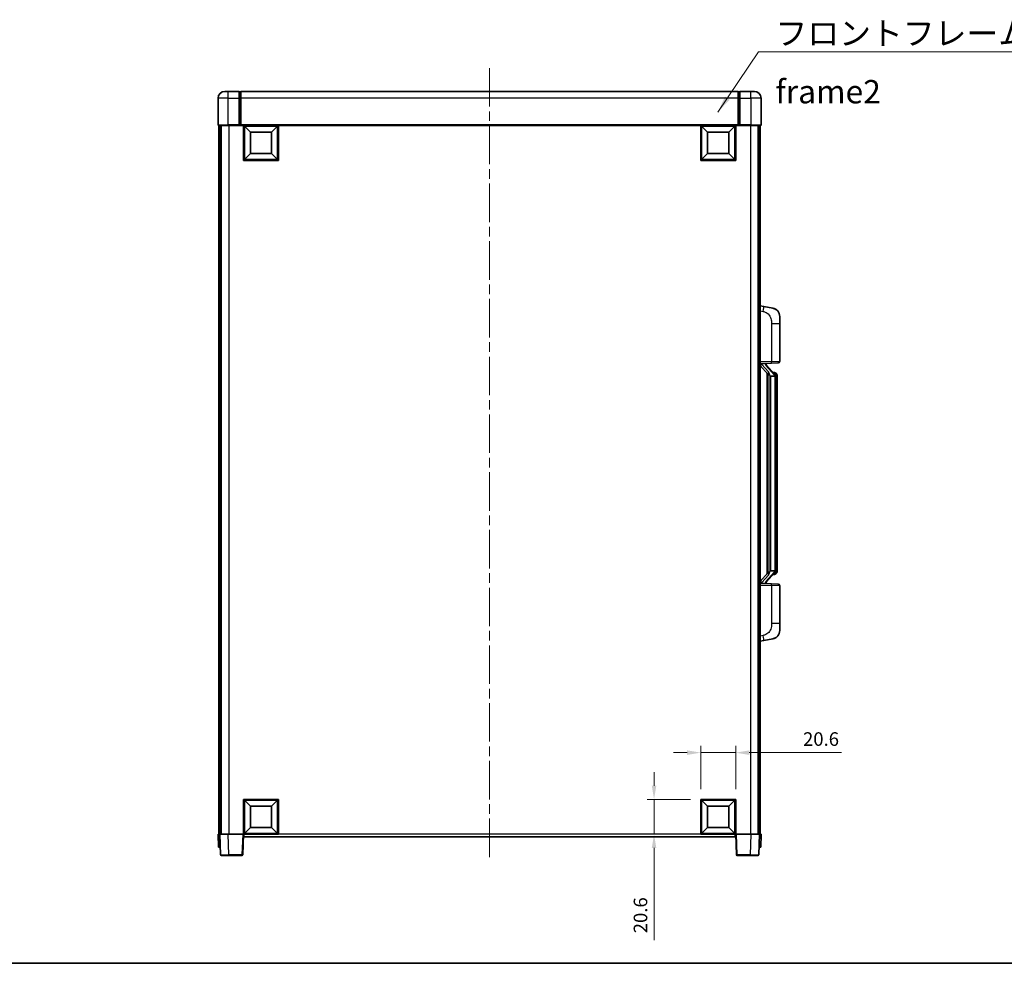
# Model space of a CAD drawing. Units: millimetres. Extents: x 58 to 11272, y 32 to 1578.
# Drawn here: x 2191 to 2771, y 32 to 588 of the extents above; entities that cross this region are included whole.
import ezdxf

# ---------------------------------------------------------------- set-up
doc = ezdxf.new("R2010")
doc.units = ezdxf.units.MM
doc.header["$LTSCALE"] = 4
doc.linetypes.add('CHAIN', pattern=[0.3543, 0.2362, -0.0295, 0.0591, -0.0295])
doc.layers.get('Defpoints').update_dxf_attribs({"lineweight": 25})
for name, color, linetype, lineweight in [('Border (ISO)', 7, 'Continuous', 35), ('Centerline (ISO)', 131, 'Continuous', 18), ('Dimension (ISO)', 7, 'Continuous', 18), ('Dimension (ISO) @ 1', 7, 'Continuous', 18), ('Symbol (ISO)', 7, 'Continuous', 18), ('Visible (ISO)', 7, 'Continuous', 35), ('Visible Narrow (ISO)', 7, 'Continuous', 25)]:
    doc.layers.add(name, color=color, linetype=linetype, lineweight=lineweight)
doc.styles.add('Note Text (TK)', font='txt')
doc.dimstyles.new('Default - Method 1b (TK)', dxfattribs={"dimscale": 4, "dimtxt": 2.5, "dimasz": 2.5, "dimexe": 1, "dimexo": 1.5, "dimgap": 1, "dimtad": 1, "dimtoh": 1, "dimrnd": 1e-08, "dimdsep": 46, "dimtxsty": 'Note Text (TK)', "dimcen": 0.09, "dimdle": 5, "dimclrd": 100, "dimclre": 100, "dimclrt": 7, "dimadec": 1, "dimazin": 1, "dimtfac": 1, "dimtmove": 0, "dimatfit": 3, "dimfxl": 1, "dimtolj": 1, "dimlwd": -1, "dimlwe": -1, "dimarcsym": 0})
doc.dimstyles.new('Default - Method 1b (TK)$7', dxfattribs={"dimscale": 4, "dimtxt": 2.5, "dimasz": 2.5, "dimexe": 1, "dimexo": 1.5, "dimgap": 1, "dimtad": 1, "dimtoh": 1, "dimrnd": 1e-08, "dimdsep": 46, "dimtxsty": 'Note Text (TK)', "dimcen": 0.09, "dimdle": 5, "dimclrd": 100, "dimclre": 100, "dimclrt": 7, "dimadec": 1, "dimazin": 1, "dimtfac": 1, "dimtmove": 0, "dimatfit": 3, "dimfxl": 1, "dimtolj": 1, "dimlwd": -1, "dimlwe": -1, "dimarcsym": 0})

# ---------------------------------------------------------------- blocks, each defined once
blk = doc.blocks.new('図面枠 tk図枠')
at = {"layer": 'Border (ISO)'}
blk.add_line((14.5, 8), (405.5, 8), dxfattribs=at)
blk = doc.blocks.new('*D282')
at = {"layer": 'Defpoints', "color": 0}
for p in [(2612.79, 156.05), (2592.19, 128.55), (2612.79, 128.55)]:
    blk.add_point(p, dxfattribs=at)
at = {"layer": 'Dimension (ISO)', "color": 100}
for p, q in [((2592.19, 134.55), (2592.19, 160.05)), ((2612.79, 134.55), (2612.79, 160.05)), ((2584.19, 156.05), (2576.19, 156.05)), ((2592.19, 156.05), (2612.79, 156.05)), ((2620.79, 156.05), (2675.06, 156.05))]:
    blk.add_line(p, q, dxfattribs=at)
for points in [[(2584.19, 157.38), (2584.19, 154.71), (2592.19, 156.05)], [(2620.79, 157.38), (2620.79, 154.71), (2612.79, 156.05)]]:
    blk.add_solid(points, dxfattribs=at)
at = {"layer": 'Dimension (ISO)', "color": 7, "insert": (2652.47, 164.05), "char_height": 8, "attachment_point": 4, "style": 'Note Text (TK)'}
blk.add_mtext('\\A1;20.6', dxfattribs=at)
blk = doc.blocks.new('*D281')
at = {"layer": 'Defpoints', "color": 0}
for p in [(2564.69, 128.55), (2592.19, 128.55), (2592.19, 107.95)]:
    blk.add_point(p, dxfattribs=at)
at = {"layer": 'Dimension (ISO)', "color": 100}
for p, q in [((2564.69, 136.55), (2564.69, 144.55)), ((2586.19, 128.55), (2560.69, 128.55)), ((2564.69, 128.55), (2564.69, 107.95)), ((2586.19, 107.95), (2560.69, 107.95)), ((2564.69, 99.95), (2564.69, 45.67))]:
    blk.add_line(p, q, dxfattribs=at)
for points in [[(2563.35, 136.55), (2566.02, 136.55), (2564.69, 128.55)], [(2563.35, 99.95), (2566.02, 99.95), (2564.69, 107.95)]]:
    blk.add_solid(points, dxfattribs=at)
at = {"layer": 'Dimension (ISO)', "color": 7, "insert": (2556.69, 49.67), "char_height": 8, "attachment_point": 4, "rotation": 90, "style": 'Note Text (TK)'}
blk.add_mtext('\\A1;20.6', dxfattribs=at)

msp = doc.modelspace()

# ---------------------------------------------------------------- linework, layer by layer
at = {"layer": 'Centerline (ISO)', "linetype": 'CHAIN', "ltscale": 23.990969}
msp.add_line((2467.7871, 559.1955), (2467.7871, 92.6955), dxfattribs=at)
at = {"layer": 'Visible (ISO)'}
for p, q in [((2311.7871, 545.4455), (2313.7871, 545.4455)), ((2320.2871, 545.4455), (2313.7871, 545.4455)), ((2320.2871, 545.4455), (2320.2871, 541.4455)), ((2614.2871, 545.4455), (2321.2871, 545.4455)), ((2321.2871, 541.4455), (2321.2871, 545.4455)), ((2614.2871, 545.4455), (2614.2871, 541.4455)), ((2615.2871, 541.4455), (2615.2871, 545.4455)), ((2621.7871, 545.4455), (2615.2871, 545.4455)), ((2621.7871, 545.4455), (2623.7871, 545.4455)), ((2307.7871, 541.4455), (2307.7871, 525.6955)), ((2321.0371, 545.1455), (2320.2871, 545.1455)), ((2320.2871, 525.6955), (2320.2871, 541.4455)), ((2321.2871, 541.4455), (2321.2871, 525.7455)), ((2614.2871, 525.7455), (2614.2871, 541.4455)), ((2614.5371, 545.1455), (2615.2871, 545.1455)), ((2615.2871, 541.4455), (2615.2871, 525.6955)), ((2627.7871, 525.6955), (2627.7871, 541.4455)), ((2313.7871, 525.4455), (2308.0371, 525.4455)), ((2308.2871, 525.4455), (2308.2871, 107.9455)), ((2309.2871, 525.4455), (2309.2871, 107.9455)), ((2309.5371, 525.4455), (2309.5371, 107.9455)), ((2313.7871, 525.4455), (2320.2871, 525.4455)), ((2320.2871, 525.6955), (2320.2871, 525.4455)), ((2321.0371, 525.4455), (2320.2871, 525.4455)), ((2321.2871, 525.4455), (2321.0371, 525.4455)), ((2321.2871, 525.4455), (2321.2871, 525.7455)), ((2614.2871, 525.4455), (2321.2871, 525.4455)), ((2322.7871, 504.8455), (2322.7871, 525.4455)), ((2326.8371, 521.3955), (2323.2871, 524.9455)), ((2323.2871, 505.3455), (2323.2871, 524.9455)), ((2323.2871, 524.9455), (2342.8871, 524.9455)), ((2339.3371, 521.3955), (2342.8871, 524.9455)), ((2342.8871, 524.9455), (2342.8871, 505.3455)), ((2343.3871, 525.4455), (2343.3871, 504.8455)), ((2592.1871, 504.8455), (2592.1871, 525.4455)), ((2596.2371, 521.3955), (2592.6871, 524.9455)), ((2592.6871, 505.3455), (2592.6871, 524.9455)), ((2592.6871, 524.9455), (2612.2871, 524.9455)), ((2608.7371, 521.3955), (2612.2871, 524.9455)), ((2612.2871, 524.9455), (2612.2871, 505.3455)), ((2612.7871, 525.4455), (2612.7871, 504.8455)), ((2614.2871, 525.7455), (2614.2871, 525.4455)), ((2614.5371, 525.4455), (2614.2871, 525.4455)), ((2615.2871, 525.4455), (2614.5371, 525.4455)), ((2615.2871, 525.4455), (2615.2871, 525.6955)), ((2615.2871, 525.4455), (2621.7871, 525.4455)), ((2627.5371, 525.4455), (2621.7871, 525.4455)), ((2626.0371, 525.4455), (2626.0371, 107.9455)), ((2626.2871, 525.4455), (2626.2871, 107.9455)), ((2627.2871, 525.4455), (2627.2871, 107.9455)), ((2326.8371, 508.8955), (2326.8371, 521.3955)), ((2326.8371, 521.3955), (2339.3371, 521.3955)), ((2339.3371, 521.3955), (2339.3371, 508.8955)), ((2596.2371, 508.8955), (2596.2371, 521.3955)), ((2596.2371, 521.3955), (2608.7371, 521.3955)), ((2608.7371, 521.3955), (2608.7371, 508.8955)), ((2343.3871, 504.8455), (2322.7871, 504.8455)), ((2326.8371, 508.8955), (2323.2871, 505.3455)), ((2342.8871, 505.3455), (2323.2871, 505.3455)), ((2339.3371, 508.8955), (2326.8371, 508.8955)), ((2339.3371, 508.8955), (2342.8871, 505.3455)), ((2612.7871, 504.8455), (2592.1871, 504.8455)), ((2596.2371, 508.8955), (2592.6871, 505.3455)), ((2612.2871, 505.3455), (2592.6871, 505.3455)), ((2608.7371, 508.8955), (2596.2371, 508.8955)), ((2608.7371, 508.8955), (2612.2871, 505.3455)), ((2629.3822, 418.7883), (2627.2871, 419.1955)), ((2634.7411, 417.7466), (2629.3822, 418.7883)), ((2638.7871, 412.8385), (2638.7871, 408.7058)), ((2638.7871, 386.5628), (2638.7871, 408.7058)), ((2627.2871, 385.1955), (2633.9616, 385.4286)), ((2627.2871, 384.0061), (2631.723, 378.9032)), ((2628.2871, 385.2055), (2630.2871, 385.2055)), ((2630.7871, 385.1321), (2630.7871, 385.3177)), ((2630.7871, 384.9264), (2630.7871, 385.1321)), ((2635.7965, 378.7899), (2631.0324, 384.2704)), ((2637.822, 385.5634), (2633.9616, 385.4286)), ((2631.2871, 379.4046), (2631.2871, 261.4864)), ((2631.6871, 378.9445), (2631.6871, 261.9466)), ((2633.2871, 377.7055), (2633.0369, 377.9922)), ((2635.7697, 377.7055), (2633.2871, 377.7055)), ((2633.2871, 377.7055), (2633.2871, 263.1855)), ((2635.7177, 379.8805), (2634.8484, 379.8805)), ((2636.2871, 263.4133), (2636.2871, 377.4778)), ((2636.5512, 379.4459), (2636.4724, 379.5366)), ((2637.2871, 376.1305), (2637.2871, 377.4778)), ((2637.2871, 264.7605), (2637.2871, 376.1305)), ((2631.723, 261.9879), (2627.2871, 256.885)), ((2631.0324, 256.6207), (2635.7965, 262.1012)), ((2633.0369, 262.8989), (2633.2871, 263.1855)), ((2633.2871, 263.1855), (2635.7697, 263.1855)), ((2636.4724, 261.3545), (2636.5512, 261.4451)), ((2637.2871, 263.4133), (2637.2871, 264.7605)), ((2633.9616, 255.4624), (2627.2871, 255.6955)), ((2628.2871, 255.6855), (2630.2871, 255.6855)), ((2630.7871, 255.7589), (2630.7871, 255.9646)), ((2630.7871, 255.5733), (2630.7871, 255.7589)), ((2633.9616, 255.4624), (2637.822, 255.3276)), ((2635.7177, 261.0105), (2634.8484, 261.0105)), ((2638.7871, 232.1852), (2638.7871, 254.3282)), ((2638.7871, 232.1852), (2638.7871, 228.0526)), ((2627.2871, 221.6955), (2629.3822, 222.1028)), ((2629.3822, 222.1028), (2634.7411, 223.1444)), ((2322.7871, 107.9455), (2322.7871, 128.5455)), ((2322.7871, 128.5455), (2343.3871, 128.5455)), ((2326.8371, 124.4955), (2323.2871, 128.0455)), ((2323.2871, 108.4455), (2323.2871, 128.0455)), ((2323.2871, 128.0455), (2342.8871, 128.0455)), ((2339.3371, 124.4955), (2342.8871, 128.0455)), ((2342.8871, 128.0455), (2342.8871, 108.4455)), ((2343.3871, 128.5455), (2343.3871, 107.9455)), ((2592.1871, 107.9455), (2592.1871, 128.5455)), ((2592.1871, 128.5455), (2612.7871, 128.5455)), ((2596.2371, 124.4955), (2592.6871, 128.0455)), ((2592.6871, 108.4455), (2592.6871, 128.0455)), ((2592.6871, 128.0455), (2612.2871, 128.0455)), ((2608.7371, 124.4955), (2612.2871, 128.0455)), ((2612.2871, 128.0455), (2612.2871, 108.4455)), ((2612.7871, 128.5455), (2612.7871, 107.9455)), ((2326.8371, 111.9955), (2326.8371, 124.4955)), ((2326.8371, 124.4955), (2339.3371, 124.4955)), ((2339.3371, 124.4955), (2339.3371, 111.9955)), ((2596.2371, 111.9955), (2596.2371, 124.4955)), ((2596.2371, 124.4955), (2608.7371, 124.4955)), ((2608.7371, 124.4955), (2608.7371, 111.9955)), ((2326.8371, 111.9955), (2323.2871, 108.4455)), ((2339.3371, 111.9955), (2326.8371, 111.9955)), ((2339.3371, 111.9955), (2342.8871, 108.4455)), ((2596.2371, 111.9955), (2592.6871, 108.4455)), ((2608.7371, 111.9955), (2596.2371, 111.9955)), ((2608.7371, 111.9955), (2612.2871, 108.4455)), ((2307.7871, 107.9455), (2308.7865, 107.9455)), ((2307.7871, 107.9455), (2308.049, 100.4455)), ((2308.7865, 107.9455), (2308.7871, 107.9455)), ((2308.7871, 107.9455), (2313.784, 107.9455)), ((2308.7871, 107.9455), (2309.2067, 95.9281)), ((2313.784, 107.9455), (2322.2874, 107.9455)), ((2322.2874, 107.9455), (2322.7871, 107.9455)), ((2322.3674, 95.9281), (2322.7871, 107.9455)), ((2343.3871, 107.9455), (2322.7871, 107.9455)), ((2323.0371, 106.4455), (2323.0371, 107.9455)), ((2612.5371, 106.4455), (2323.0371, 106.4455)), ((2342.8871, 108.4455), (2323.2871, 108.4455)), ((2612.7871, 107.9455), (2592.1871, 107.9455)), ((2612.2871, 108.4455), (2592.6871, 108.4455)), ((2612.5371, 107.9455), (2612.5371, 106.4455)), ((2612.7871, 107.9455), (2613.2868, 107.9455)), ((2612.7871, 107.9455), (2613.2067, 95.9281)), ((2613.2868, 107.9455), (2621.7901, 107.9455)), ((2621.7901, 107.9455), (2626.7871, 107.9455)), ((2626.3674, 95.9281), (2626.7871, 107.9455)), ((2626.7871, 107.9455), (2626.7877, 107.9455)), ((2626.7877, 107.9455), (2627.7871, 107.9455)), ((2627.5252, 100.4455), (2627.7871, 107.9455)), ((2309.0484, 100.4455), (2308.049, 100.4455)), ((2309.0484, 100.4455), (2309.049, 100.4455)), ((2626.5252, 100.4455), (2626.5258, 100.4455)), ((2627.5252, 100.4455), (2626.5258, 100.4455)), ((2314.2037, 95.4455), (2309.7064, 95.4455)), ((2314.2037, 95.4455), (2321.8677, 95.4455)), ((2613.7064, 95.4455), (2621.3705, 95.4455)), ((2625.8677, 95.4455), (2621.3705, 95.4455))]:
    msp.add_line(p, q, dxfattribs=at)
for centre, radius, start, end in [((2311.7871, 541.4455), 4, 90, 180), ((2623.7871, 541.4455), 4, 0, 90), ((2321.0371, 544.8955), 0.25, 0, 90), ((2614.5371, 544.8955), 0.25, 90, 180), ((2308.0371, 525.6955), 0.25, 180, 270), ((2627.5371, 525.6955), 0.25, 270, 0), ((2633.7871, 412.8385), 5, 0, 41.0956702), ((2631.7871, 384.9264), 1, 180, 221), ((2637.7871, 386.5628), 1, 272, 0), ((2635.7177, 378.8805), 1, 41, 90), ((2634.2871, 377.4778), 2, 5.9075318, 41), ((2634.2871, 377.4778), 2, 0, 5.9075318), ((2635.7177, 262.0105), 1, 270, 319), ((2634.2871, 263.4133), 2, 319, 354.0924682), ((2634.2871, 263.4133), 2, 354.0924682, 0), ((2631.7871, 255.9646), 1, 139, 180), ((2637.7871, 254.3282), 1, 0, 88), ((2633.7871, 228.0526), 5, 318.9043298, 0), ((2309.7064, 95.9455), 0.5, 182, 270), ((2321.8677, 95.9455), 0.5, 270, 358), ((2613.7064, 95.9455), 0.5, 182, 270), ((2625.8677, 95.9455), 0.5, 270, 358)]:
    msp.add_arc(centre, radius, start, end, dxfattribs=at)
for centre, major_axis, ratio, start_param, end_param in [((2628.2871, 385.0588), (-1, 0), 0.14676884, 4.71238898, 6.28318531), ((2628.2871, 384.38), (-0.9955, -0.3722), 0.25438663, 4.61756297, 6.18835929), ((2630.2871, 385.1321), (0.5, 0), 0.14676884, 0, 1.57079633), ((2633.6871, 384.2967), (0, -6.6667), 0.3, 5.35609995, 5.95208923), ((2633.6871, 256.5943), (0, 6.6667), 0.3, 0.33109608, 0.92708535), ((2628.2871, 256.5111), (0.9955, -0.3722), 0.25438663, 3.23641867, 4.807215), ((2628.2871, 255.8323), (-1, 0), 0.14676884, 0, 1.57079633), ((2630.2871, 255.7589), (0.5, 0), 0.14676884, 4.71238898, 6.28318531)]:
    msp.add_ellipse(centre, major_axis=major_axis, ratio=ratio, start_param=start_param, end_param=end_param, dxfattribs=at)
for points, knots in [([(2634.7411, 417.7466), (2634.8427, 417.7269), (2634.944, 417.7039), (2635.1027, 417.6627), (2635.161, 417.6464), (2635.4821, 417.5504), (2635.7399, 417.4497), (2636.2075, 417.2204), (2636.4214, 417.0954), (2636.7598, 416.8623), (2636.8914, 416.7616), (2637.1155, 416.572), (2637.2115, 416.4839), (2637.3471, 416.3499), (2637.3919, 416.3038), (2637.4557, 416.2358), (2637.4766, 416.2131), (2637.517, 416.1684), (2637.5359, 416.1472), (2637.5551, 416.1251)], [0, 0, 0, 0, 0.031817178, 0.031817178, 0.050452113, 0.050452113, 0.134929933, 0.134929933, 0.208678987, 0.208678987, 0.258212634, 0.258212634, 0.298091577, 0.298091577, 0.318896146, 0.318896146, 0.329513015, 0.329513015, 0.340218293, 0.340218293, 0.340218293, 0.340218293]), ([(2634.7411, 417.7466), (2634.9176, 417.7123), (2635.0932, 417.6682), (2635.3469, 417.5897), (2635.428, 417.5623), (2635.7578, 417.4414), (2636.0022, 417.3292), (2636.4344, 417.0863), (2636.6272, 416.9599), (2636.9317, 416.729), (2637.051, 416.6293), (2637.2347, 416.4611), (2637.304, 416.3937), (2637.4024, 416.2927), (2637.4348, 416.2585), (2637.497, 416.1909), (2637.5258, 416.1587), (2637.5551, 416.1251)], [0, 0, 0, 0, 0.055151579, 0.055151579, 0.081398944, 0.081398944, 0.162714309, 0.162714309, 0.230969498, 0.230969498, 0.277734391, 0.277734391, 0.307873407, 0.307873407, 0.323370755, 0.323370755, 0.339065947, 0.339065947, 0.339065947, 0.339065947]), ([(2632.0873, 380.2956), (2632.0945, 380.2636), (2632.1015, 380.232), (2632.1538, 379.9877), (2632.2025, 379.7265), (2632.2025, 379.4304), (2632.1975, 379.3537), (2632.1697, 379.2103), (2632.1463, 379.1438), (2632.094, 379.0469), (2632.0642, 379.0074), (2632.0025, 378.9455), (2631.9709, 378.9228), (2631.8724, 378.8667), (2631.8089, 378.8587), (2631.7483, 378.8806), (2631.7342, 378.8903), (2631.723, 378.9032)], [0.385438022, 0.385438022, 0.385438022, 0.385438022, 0.395277817, 0.395277817, 0.463062777, 0.463062777, 0.48409735, 0.48409735, 0.505131922, 0.505131922, 0.522665464, 0.522665464, 0.540199005, 0.540199005, 0.585275052, 0.585275052, 0.602559288, 0.602559288, 0.602559288, 0.602559288]), ([(2636.2765, 377.6836), (2636.2764, 377.6838), (2636.2764, 377.6839), (2636.275, 377.6931), (2636.262, 377.7009), (2636.2131, 377.7133), (2636.1766, 377.7177), (2636.0851, 377.7219), (2636.031, 377.7218), (2635.9123, 377.7172), (2635.8489, 377.7127), (2635.7847, 377.7063)], [-0.0778087689, -0.0778087689, -0.0778087689, -0.0778087689, -0.0774791395, -0.0774791395, -0.0585788033, -0.0585788033, -0.0389062325, -0.0389062325, -0.0193765361, -0.0193765361, 0, 0, 0, 0]), ([(2637.2871, 377.4778), (2637.2871, 378.0716), (2637.1366, 378.4757), (2636.8313, 379.1081), (2636.6604, 379.3203), (2636.5512, 379.4459)], [0, 0, 0, 0, 0.2061269, 0.2061269, 0.42564821, 0.42564821, 0.42564821, 0.42564821]), ([(2631.723, 261.9879), (2631.7303, 261.9963), (2631.7387, 262.0033), (2631.782, 262.0281), (2631.8307, 262.0293), (2631.9164, 261.9996), (2631.9527, 261.9815), (2632.0268, 261.9245), (2632.0645, 261.8852), (2632.1307, 261.7835), (2632.1606, 261.7127), (2632.1961, 261.5554), (2632.2025, 261.4693), (2632.2025, 261.3905), (2632.2025, 261.1645), (2632.1538, 260.9033), (2632.1015, 260.659), (2632.0945, 260.6274), (2632.0873, 260.5954)], [0.683627444, 0.683627444, 0.683627444, 0.683627444, 0.694717026, 0.694717026, 0.733379875, 0.733379875, 0.75451963, 0.75451963, 0.775659385, 0.775659385, 0.799292727, 0.799292727, 0.822926069, 0.822926069, 0.822926069, 0.890711029, 0.890711029, 0.900550824, 0.900550824, 0.900550824, 0.900550824]), ([(2636.2765, 263.2074), (2636.2764, 263.2073), (2636.2764, 263.2071), (2636.275, 263.1979), (2636.262, 263.1901), (2636.2131, 263.1777), (2636.1766, 263.1734), (2636.0851, 263.1691), (2636.031, 263.1692), (2635.9123, 263.1739), (2635.8489, 263.1784), (2635.7847, 263.1848)], [-0.0003297628, -0.0003297628, -0.0003297628, -0.0003297628, 0, 0, 0.0189079865, 0.0189079865, 0.0385885202, 0.0385885202, 0.0581261217, 0.0581261217, 0.0775105008, 0.0775105008, 0.0775105008, 0.0775105008]), ([(2636.5512, 261.4451), (2636.6056, 261.5076), (2636.6749, 261.5923), (2636.8419, 261.8327), (2636.9425, 261.9987), (2637.114, 262.3896), (2637.1879, 262.6037), (2637.2668, 263.0279), (2637.2871, 263.2089), (2637.2871, 263.4133)], [0, 0, 0, 0, 0.109280085, 0.109280085, 0.240591253, 0.240591253, 0.354088722, 0.354088722, 0.425024641, 0.425024641, 0.425024641, 0.425024641]), ([(2637.5551, 224.766), (2637.5356, 224.7436), (2637.5166, 224.7222), (2637.4757, 224.677), (2637.4546, 224.654), (2637.39, 224.5852), (2637.3446, 224.5386), (2637.2074, 224.4033), (2637.1103, 224.3144), (2636.884, 224.1236), (2636.7514, 224.0225), (2636.4109, 223.7891), (2636.1959, 223.6642), (2635.7313, 223.4379), (2635.4776, 223.3393), (2635.062, 223.2151), (2634.902, 223.1757), (2634.7411, 223.1444)], [0, 0, 0, 0, 0.010823116, 0.010823116, 0.021555164, 0.021555164, 0.042579621, 0.042579621, 0.082862142, 0.082862142, 0.132680778, 0.132680778, 0.206708077, 0.206708077, 0.289770927, 0.289770927, 0.340209224, 0.340209224, 0.340209224, 0.340209224]), ([(2636.0914, 223.6152), (2635.9017, 223.5167), (2635.7067, 223.4309), (2635.2591, 223.2668), (2635.0009, 223.1949), (2634.7411, 223.1444)], [0.193034956, 0.193034956, 0.193034956, 0.193034956, 0.257659665, 0.257659665, 0.339004358, 0.339004358, 0.339004358, 0.339004358]), ([(2637.5551, 224.766), (2637.5265, 224.7331), (2637.4984, 224.7017), (2637.4377, 224.6358), (2637.4062, 224.6024), (2637.3103, 224.5036), (2637.2428, 224.4377), (2637.1511, 224.3533), (2637.1293, 224.3336), (2637.1071, 224.3139)], [0, 0, 0, 0, 0.0153264144, 0.0153264144, 0.0304667096, 0.0304667096, 0.0599334156, 0.0599334156, 0.0689999837, 0.0689999837, 0.0689999837, 0.0689999837])]:
    msp.add_open_spline(points, degree=3, knots=knots, dxfattribs=at)
for points in [[(2635.7847, 377.7063), (2635.7795, 377.7057), (2635.7744, 377.7055), (2635.7697, 377.7055)], [(2635.7697, 263.1855), (2635.7744, 263.1855), (2635.7795, 263.1853), (2635.7847, 263.1848)]]:
    msp.add_open_spline(points, degree=3, dxfattribs=at)
at = {"layer": 'Visible Narrow (ISO)'}
for p, q in [((2313.7871, 541.4455), (2313.7871, 545.4455)), ((2621.7871, 541.4455), (2621.7871, 545.4455)), ((2313.7871, 541.4455), (2307.7871, 541.4455)), ((2313.7871, 541.4455), (2320.2871, 541.4455)), ((2313.7871, 525.6955), (2313.7871, 541.4455)), ((2321.0371, 541.4455), (2320.2871, 541.4455)), ((2321.0371, 541.4455), (2321.0371, 545.1455)), ((2321.2871, 541.4455), (2321.0371, 541.4455)), ((2321.0371, 541.4455), (2321.0371, 525.4455)), ((2614.2871, 541.4455), (2321.2871, 541.4455)), ((2614.2871, 541.4455), (2614.5371, 541.4455)), ((2614.5371, 545.1455), (2614.5371, 541.4455)), ((2614.5371, 541.4455), (2615.2871, 541.4455)), ((2614.5371, 525.4455), (2614.5371, 541.4455)), ((2615.2871, 541.4455), (2621.7871, 541.4455)), ((2627.7871, 541.4455), (2621.7871, 541.4455)), ((2621.7871, 541.4455), (2621.7871, 525.6955)), ((2307.7871, 525.6955), (2313.7871, 525.6955)), ((2313.7871, 525.6955), (2313.7871, 525.4455)), ((2320.2871, 525.6955), (2313.7871, 525.6955)), ((2314.0371, 525.4455), (2314.0371, 107.9455)), ((2614.2871, 525.7455), (2321.2871, 525.7455)), ((2621.7871, 525.6955), (2615.2871, 525.6955)), ((2621.5371, 525.4455), (2621.5371, 107.9455)), ((2621.7871, 525.6955), (2621.7871, 525.4455)), ((2621.7871, 525.6955), (2627.7871, 525.6955)), ((2627.2871, 416.1597), (2628.9145, 415.8434)), ((2633.9616, 408.7058), (2638.7871, 408.7058)), ((2633.9616, 408.7058), (2633.9616, 386.428)), ((2633.9616, 386.428), (2627.2871, 386.1949)), ((2628.2871, 385.2055), (2628.2871, 385.2304)), ((2628.2871, 384.6673), (2628.2871, 385.2055)), ((2632.0873, 380.2956), (2628.2871, 384.6673)), ((2630.2871, 385.3003), (2630.2871, 385.2055)), ((2630.2871, 385.2055), (2630.2871, 385.0701)), ((2630.655, 384.086), (2635.4191, 378.6055)), ((2633.9616, 386.428), (2638.7871, 386.5628)), ((2633.0369, 262.8989), (2633.0369, 377.9922)), ((2636.2871, 377.4778), (2635.7871, 377.4778)), ((2635.7871, 377.4778), (2635.7871, 263.4133)), ((2636.2871, 378.2951), (2636.2871, 377.4778)), ((2637.2871, 376.1305), (2636.2871, 376.1305)), ((2635.4191, 262.2855), (2630.655, 256.805)), ((2636.2871, 263.4133), (2635.7871, 263.4133)), ((2637.2871, 264.7605), (2636.2871, 264.7605)), ((2636.2871, 263.4133), (2636.2871, 262.596)), ((2628.2871, 256.2237), (2632.0873, 260.5954)), ((2628.2871, 255.6855), (2628.2871, 256.2237)), ((2628.2871, 255.6606), (2628.2871, 255.6855)), ((2630.2871, 255.8209), (2630.2871, 255.6855)), ((2630.2871, 255.6855), (2630.2871, 255.5908)), ((2627.2871, 254.6961), (2633.9616, 254.4631)), ((2638.7871, 254.3282), (2633.9616, 254.4631)), ((2633.9616, 254.4631), (2633.9616, 232.1852)), ((2638.7871, 232.1852), (2633.9616, 232.1852)), ((2628.9145, 225.0477), (2627.2871, 224.7313)), ((2309.0484, 100.4455), (2308.7865, 107.9455)), ((2314.2037, 95.9281), (2313.784, 107.9455)), ((2322.2874, 107.9455), (2321.8677, 95.9281)), ((2592.1871, 107.9455), (2343.3871, 107.9455)), ((2613.7064, 95.9281), (2613.2868, 107.9455)), ((2621.7901, 107.9455), (2621.3705, 95.9281)), ((2626.7877, 107.9455), (2626.5258, 100.4455)), ((2314.2037, 95.9281), (2314.2037, 95.4455)), ((2321.8677, 95.9281), (2314.2037, 95.9281)), ((2321.8677, 95.9281), (2321.8677, 95.4455)), ((2613.7064, 95.4455), (2613.7064, 95.9281)), ((2621.3705, 95.9281), (2613.7064, 95.9281)), ((2621.3705, 95.9281), (2621.3705, 95.4455))]:
    msp.add_line(p, q, dxfattribs=at)
for centre, start, end in [((2631.7871, 385.0701), 180, 221), ((2634.2871, 377.6214), 3.2423355, 41), ((2634.2871, 377.4778), 0, 8.733934), ((2634.2871, 263.2696), 319, 356.7576645), ((2634.2871, 263.4133), 351.266066, 0), ((2631.7871, 255.8209), 139, 180)]:
    msp.add_arc(centre, 1.5, start, end, dxfattribs=at)
for centre, major_axis, ratio, start_param, end_param in [((2628.8098, 415.8434), (0.5724, 2.9449), 0.03425905, 4.71904817, 6.28318531), ((2630.2871, 384.9264), (0.5, 0), 0.28734789, 0, 1.57079633), ((2630.655, 383.9423), (0.3774, 0.328), 0.22082359, 0, 1.3811443), ((2633.9267, 386.428), (0.0349, -0.9994), 0.03487826, 0, 1.56957835), ((2635.4191, 378.4618), (0.3774, 0.328), 0.22082359, 0, 1.3811443), ((2635.7965, 378.7899), (0.7547, 0.6561), 0.98843646, 0, 0.86096541), ((2636.2871, 377.4778), (1, 0), 0.81730076, 0, 1.57079633), ((2635.4191, 262.4292), (0.3774, -0.328), 0.22082359, 4.90204101, 6.28318531), ((2635.7965, 262.1012), (0.7547, -0.6561), 0.98843646, 5.4222199, 6.28318531), ((2636.2871, 263.4133), (1, 0), 0.81730076, 4.71238898, 6.28318531), ((2630.2871, 255.9646), (0.5, 0), 0.28734789, 4.71238898, 6.28318531), ((2630.655, 256.9487), (0.3774, -0.328), 0.22082359, 4.90204101, 6.28318531), ((2633.9267, 254.4631), (0.0349, 0.9994), 0.03487826, 4.71360696, 6.28318531), ((2628.8098, 225.0477), (0.5724, -2.9449), 0.03425905, 0, 1.56413714), ((2314.2092, 95.9455), (-5.0024, -0.0174), 0.00348438, 0.00010951, 1.56968786), ((2321.8677, 95.9455), (0.4997, -0.0174), 0.03487826, 4.71360696, 6.28318531), ((2613.7064, 95.9455), (-0.4997, -0.0174), 0.03487826, 0, 1.56957835), ((2621.365, 95.9455), (-5.0024, 0.0174), 0.00348438, 1.5719048, 3.14148316)]:
    msp.add_ellipse(centre, major_axis=major_axis, ratio=ratio, start_param=start_param, end_param=end_param, dxfattribs=at)
for points, knots in [([(2628.9145, 415.8434), (2629.4711, 415.7352), (2630.09, 415.5948), (2630.698, 415.2772), (2631.5505, 414.832), (2632.3651, 414.0321), (2632.9395, 413.0396), (2633.4396, 412.1758), (2633.7447, 411.1951), (2633.8706, 410.312), (2633.9555, 409.7171), (2633.9616, 409.1723), (2633.9616, 408.7058)], [0, 0, 0, 0, 0.22498324, 0.22498324, 0.22498324, 0.54043573, 0.54043573, 0.54043573, 0.81501171, 0.81501171, 0.81501171, 1, 1, 1, 1]), ([(2635.7965, 379.7832), (2635.8693, 379.6932), (2635.9832, 379.5413), (2636.1867, 379.0755), (2636.2871, 378.7826), (2636.2871, 378.2951)], [-0.42564821, -0.42564821, -0.42564821, -0.42564821, -0.2061269, -0.2061269, 0, 0, 0, 0]), ([(2635.7965, 261.1078), (2635.7463, 261.0457), (2635.7204, 261.0138), (2635.7178, 261.0106), (2635.7177, 261.0105), (2635.7177, 261.0105)], [-0.318622721, -0.318622721, -0.318622721, -0.318622721, -0.167312443, -0.167312443, -0.15935558, -0.15935558, -0.15935558, -0.15935558]), ([(2636.2871, 262.596), (2636.2871, 262.4282), (2636.2736, 262.2858), (2636.221, 261.9573), (2636.1717, 261.7975), (2636.0574, 261.508), (2635.9903, 261.3874), (2635.879, 261.2135), (2635.8327, 261.1526), (2635.7965, 261.1078)], [-0.425024641, -0.425024641, -0.425024641, -0.425024641, -0.354088722, -0.354088722, -0.240591253, -0.240591253, -0.109280085, -0.109280085, 0, 0, 0, 0]), ([(2633.9616, 232.1852), (2633.9616, 231.6489), (2633.9529, 231.0136), (2633.8275, 230.3134), (2633.6558, 229.3549), (2633.2683, 228.3046), (2632.6853, 227.4445), (2632.1281, 226.6224), (2631.3867, 225.963), (2630.6383, 225.5831), (2630.0525, 225.2859), (2629.4533, 225.1524), (2628.9145, 225.0477)], [0, 0, 0, 0, 0.21270217, 0.21270217, 0.21270217, 0.50389399, 0.50389399, 0.50389399, 0.78220336, 0.78220336, 0.78220336, 1, 1, 1, 1])]:
    msp.add_open_spline(points, degree=3, knots=knots, dxfattribs=at)
msp.add_open_spline([(2635.7177, 379.8805), (2635.7177, 379.8805), (2635.7436, 379.8486), (2635.7965, 379.7832)], degree=3, dxfattribs=at)

# ---------------------------------------------------------------- block references
at = {"xscale": 5.5, "yscale": 5.5, "zscale": 5.5}
msp.add_blockref('図面枠 tk図枠', (1552.25, -12), dxfattribs=at)

# ---------------------------------------------------------------- texts
at = {"layer": 'Symbol (ISO)', "color": 7, "insert": (2636.2198, 586.5182), "char_height": 13.75, "width": 284.247067, "attachment_point": 1, "line_spacing_factor": 1.5, "style": 'Note Text (TK)'}
msp.add_mtext('{\\fＭＳ Ｐゴシック|b0|i0;フロントフレーム2 / Front frame2}', dxfattribs=at)

# ---------------------------------------------------------------- dimensions: what is measured, and where the dimension line sits
at = {"layer": 'Dimension (ISO) @ 1', "color": 100}
for base, p1, p2, angle, picture, middle in [((2612.7871, 156.0455), (2592.1871, 128.5455), (2612.7871, 128.5455), 180, '*D282', (2661.7636, 156.0455)), ((2564.6871, 128.5455), (2592.1871, 107.9455), (2592.1871, 128.5455), 90, '*D281', (2564.6871, 58.969))]:
    dim = msp.add_linear_dim(base=base, p1=p1, p2=p2, angle=angle, dimstyle='Default - Method 1b (TK)', override={"dimscale": 1, "dimtxt": 8, "dimasz": 8, "dimexe": 4, "dimexo": 6, "dimgap": 4, "dimtoh": 0, "dimdec": 2, "dimcen": 0.36, "dimtol": 0, "dimlim": 0, "dimtp": 0, "dimtm": 0, "dimtdec": 2, "dimtix": 0, "dimtofl": 1, "dimtmove": 0, "dimatfit": 1}, dxfattribs=at)
    dim.commit()
    dim.dimension.update_dxf_attribs({"geometry": picture, "text_midpoint": middle, "dimtype": 128})

# ---------------------------------------------------------------- leaders
at = {"layer": 'Symbol (ISO)', "color": 100, "annotation_type": 0, "has_hookline": 1, "hookline_direction": 0, "text_width": 274.1406}
msp.add_leader([(2602.2802, 533.2154), (2626.2198, 568.6623), (2636.2198, 568.6623)], dimstyle='Default - Method 1b (TK)$7', override={"dimgap": 0, "dimtad": 1}, dxfattribs=at)

doc.saveas('drawing.dxf')
